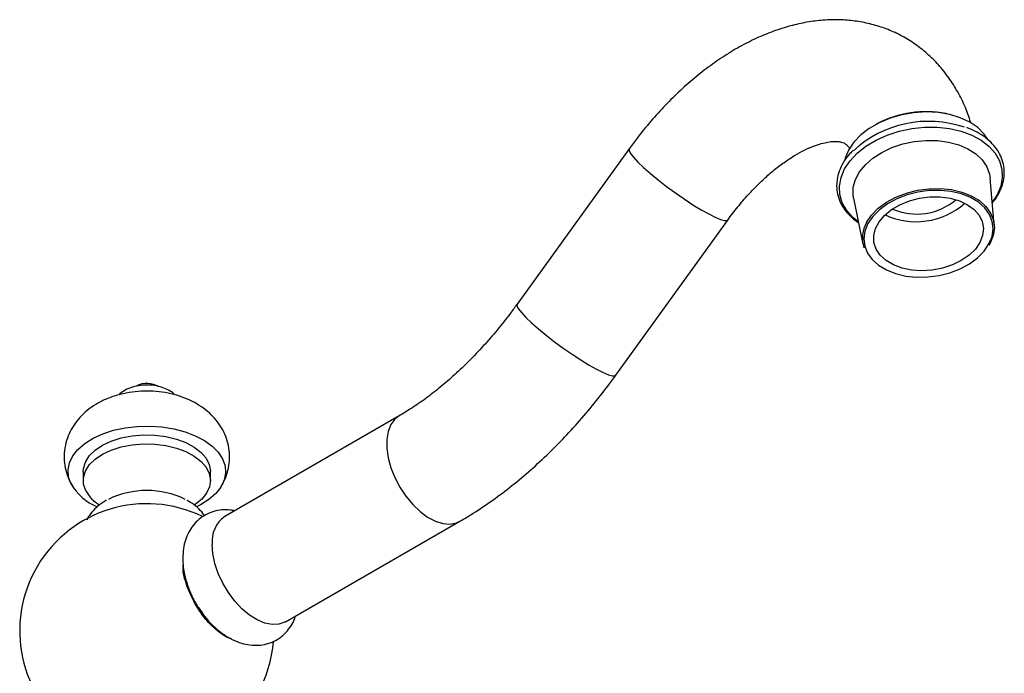
# Model space of a CAD drawing. Units: millimetres. Extents: x 5 to 995, y 5 to 995.
# Drawn here: x 102 to 191, y 267 to 326 of the extents above; entities that cross this region are included whole.
import ezdxf

# ---------------------------------------------------------------- set-up
doc = ezdxf.new("R2010")
doc.units = ezdxf.units.MM

msp = doc.modelspace()

# ---------------------------------------------------------------- linework, layer by layer
at = {"color": 7, "linetype": 'Continuous', "lineweight": 25}
for p, q in [((185.616, 317.614), (185.491, 317.639)), ((179.317, 316.734), (179.205, 316.673)), ((156.861, 314.455), (146.725, 300.407)), ((189.878, 307.582), (189.507, 311.8)), ((177.148, 309.987), (178.004, 305.84)), ((155.645, 293.971), (165.781, 308.018)), ((136.061, 290.303), (120.292, 281.2)), ((107.488, 285.271), (107.488, 284.454)), ((118.988, 284.454), (118.988, 285.271)), ((106.302, 284.296), (106.531, 283.914)), ((125.792, 271.674), (141.56, 280.777))]:
    msp.add_line(p, q, dxfattribs=at)
at = {"color": 8, "linetype": 'Continuous', "lineweight": 25}
for p, q in [((190.142, 310.305), (189.698, 309.625)), ((189.404, 305.849), (189.629, 306.367))]:
    msp.add_line(p, q, dxfattribs=at)
at = {"color": 7, "linetype": 'Continuous', "lineweight": 25, "flags": 128}
for points in [[(189.299, 315.3), (188.967, 315.79), (188.388, 316.372), (187.661, 316.871), (186.807, 317.272), (185.848, 317.563), (184.81, 317.738), (183.723, 317.792), (182.615, 317.722), (181.517, 317.531), (180.459, 317.224), (179.47, 316.809), (178.576, 316.299), (177.803, 315.706), (177.17, 315.046), (176.696, 314.339)], [(177.148, 309.987), (177.105, 310.269), (177.126, 310.974), (177.325, 311.681), (177.695, 312.37), (178.227, 313.021), (178.905, 313.615), (179.71, 314.135), (180.618, 314.566), (181.603, 314.897), (182.637, 315.116), (183.691, 315.219), (184.733, 315.201), (185.734, 315.064), (186.666, 314.812), (187.5, 314.451), (188.214, 313.993), (188.787, 313.449), (189.202, 312.837), (189.448, 312.173), (189.507, 311.8)], [(176.696, 314.339), (176.394, 313.603), (176.376, 313.539)], [(178.331, 307.803), (178.78, 308.466), (179.386, 309.081), (180.129, 309.628), (180.988, 310.091), (181.935, 310.456), (182.943, 310.711), (183.981, 310.85), (185.016, 310.867), (186.018, 310.763), (186.957, 310.54), (187.803, 310.205), (188.531, 309.769), (189.119, 309.244), (189.549, 308.647), (189.808, 307.996), (189.888, 307.31), (189.787, 306.611), (189.507, 305.919), (189.398, 305.729)], [(189.629, 306.367), (189.678, 306.527), (189.777, 307.212), (189.699, 307.883), (189.445, 308.521), (189.024, 309.106), (188.448, 309.62), (187.735, 310.047), (186.907, 310.375), (185.988, 310.593), (185.006, 310.695), (183.992, 310.678), (182.976, 310.542), (181.99, 310.292), (181.062, 309.935), (180.221, 309.481), (179.493, 308.946), (178.9, 308.344), (178.46, 307.694), (178.186, 307.017), (178.087, 306.332), (178.166, 305.66), (178.419, 305.023), (178.84, 304.438), (179.416, 303.924), (180.129, 303.497), (180.958, 303.169), (181.877, 302.951), (182.858, 302.849), (183.872, 302.866), (184.888, 303.002), (185.875, 303.252), (186.802, 303.609), (187.643, 304.063), (188.371, 304.598), (188.964, 305.2), (189.404, 305.849), (189.404, 305.849)], [(188.585, 305.988), (188.17, 305.387), (187.602, 304.836), (186.901, 304.356), (186.093, 303.962), (185.207, 303.671), (184.275, 303.491), (183.33, 303.43), (182.408, 303.489), (181.54, 303.668), (180.759, 303.958), (180.092, 304.351), (179.564, 304.83), (179.194, 305.38), (178.996, 305.98), (178.976, 306.609), (179.134, 307.244), (179.467, 307.862), (179.96, 308.44), (180.598, 308.958), (181.355, 309.397), (182.206, 309.741), (183.12, 309.978), (184.062, 310.099), (185, 310.099), (185.899, 309.98), (186.728, 309.744), (187.455, 309.401), (188.055, 308.963), (188.506, 308.446), (188.791, 307.869), (188.901, 307.251), (188.832, 306.617), (188.585, 305.988)], [(106.389, 284.136), (106.166, 284.768), (106.117, 285.413), (106.244, 286.055), (106.542, 286.677), (107.005, 287.264), (107.622, 287.802), (108.377, 288.278), (109.252, 288.68), (110.225, 288.998), (111.272, 289.224), (112.368, 289.353), (113.485, 289.381), (114.596, 289.309), (115.673, 289.136), (116.691, 288.869), (117.623, 288.513), (118.448, 288.077), (119.144, 287.572), (119.695, 287.01), (120.086, 286.406), (120.31, 285.773), (120.359, 285.128), (120.232, 284.487), (119.934, 283.865), (119.471, 283.278), (118.854, 282.739), (118.099, 282.263), (117.726, 282.076)], [(107.488, 285.271), (107.506, 285.534), (107.68, 286.121), (108.032, 286.68), (108.552, 287.194), (109.222, 287.646), (110.021, 288.022), (110.924, 288.31), (111.901, 288.499), (112.921, 288.585), (113.951, 288.565), (114.959, 288.438), (115.911, 288.21), (116.777, 287.887), (117.529, 287.48), (118.144, 287.002), (118.6, 286.469), (118.885, 285.897), (118.988, 285.305), (118.988, 285.271)], [(107.711, 283.538), (107.517, 284.123), (107.506, 284.718), (107.68, 285.305), (108.032, 285.864), (108.552, 286.378), (109.222, 286.83), (110.021, 287.206), (110.924, 287.493), (111.901, 287.683), (112.921, 287.769), (113.951, 287.748), (114.959, 287.622), (115.911, 287.393), (116.777, 287.07), (117.529, 286.664), (118.144, 286.186), (118.6, 285.652), (118.885, 285.08), (118.988, 284.488), (118.906, 283.895), (118.642, 283.32), (118.204, 282.781), (117.607, 282.296), (117.528, 282.244)], [(125.792, 271.674), (125.73, 271.639), (125.184, 271.452), (124.57, 271.425), (123.907, 271.559), (123.216, 271.85), (122.52, 272.288), (121.84, 272.86), (121.199, 273.546), (120.617, 274.326), (120.113, 275.173), (119.703, 276.061), (119.401, 276.961), (119.215, 277.844), (119.153, 278.682)]]:
    msp.add_lwpolyline(points, dxfattribs=at)
at = {"color": 8, "linetype": 'Continuous', "lineweight": 25, "flags": 128}
for points in [[(177.589, 307.849), (177.092, 308.254), (176.533, 308.884), (176.139, 309.577), (175.92, 310.317), (175.881, 311.085), (176.024, 311.863), (176.345, 312.631), (176.835, 313.37), (177.483, 314.062), (178.273, 314.691), (179.185, 315.24), (180.198, 315.696), (181.285, 316.048), (182.42, 316.288), (183.576, 316.408), (184.724, 316.407), (185.835, 316.285), (186.882, 316.044), (187.84, 315.69), (188.684, 315.232), (189.395, 314.681), (189.954, 314.051), (190.348, 313.358), (190.567, 312.618), (190.605, 311.85), (190.462, 311.072), (190.142, 310.305), (190.142, 310.305)], [(156.861, 314.455), (156.85, 314.297), (156.979, 314.037), (157.248, 313.687), (157.648, 313.258), (158.166, 312.765), (158.785, 312.222), (159.486, 311.648), (160.246, 311.06), (161.041, 310.478), (161.844, 309.92), (162.631, 309.405), (163.375, 308.949), (164.054, 308.566), (164.645, 308.269), (165.129, 308.067), (165.49, 307.967), (165.718, 307.973), (165.781, 308.018)], [(146.725, 300.407), (146.713, 300.249), (146.842, 299.989), (147.111, 299.639), (147.511, 299.211), (148.029, 298.717), (148.649, 298.174), (149.35, 297.6), (150.11, 297.012), (150.904, 296.43), (151.708, 295.873), (152.494, 295.357), (153.239, 294.901), (153.917, 294.518), (154.508, 294.221), (154.992, 294.019), (155.354, 293.92), (155.581, 293.925), (155.645, 293.971)], [(136.057, 290.301), (135.664, 289.996), (135.307, 289.511), (135.062, 288.899), (134.937, 288.179), (134.937, 287.373), (135.062, 286.509), (135.307, 285.614), (135.664, 284.716), (136.123, 283.845), (136.668, 283.029), (137.282, 282.293), (137.945, 281.661), (138.636, 281.154), (139.333, 280.788), (140.012, 280.575), (140.653, 280.521), (141.235, 280.629), (141.56, 280.776)]]:
    msp.add_lwpolyline(points, dxfattribs=at)
at = {"color": 7, "linetype": 'Continuous', "lineweight": 25}
for centre, radius, start, end in [((183.694, 308.395), 9.417, 78.99841, 117.69393), ((183.958, 306.877), 10.065, 71.27399, 132.65441), ((182.791, 314.568), 6.702, 244.85491, 311.25699), ((182.872, 313.996), 5.445, 246.24578, 310.44656), ((180.754, 306.395), 2.802, 149.82894, 198.60894), ((113.238, 291.007), 2.225, 60.67859, 115.09117), ((110.593, 286.572), 4.858, 210.09046, 247.5834), ((110.776, 285.228), 3.5, 208.87294, 238.60476), ((113.238, 275.665), 7.891, 63.83806, 116.16724), ((113.238, 270.858), 11.5, 64.08027, 234.73014), ((121.814, 278.995), 2.68, 124.60924, 186.70294), ((113.238, 270.858), 11.5, 305.29042, 355.31817)]:
    msp.add_arc(centre, radius, start, end, dxfattribs=at)
for points, knots in [([(187.787, 316.739), (187.647, 317.165), (187.339, 318.099), (186.694, 319.437), (185.899, 320.745), (184.986, 321.918), (183.974, 322.953), (182.871, 323.845), (181.692, 324.592), (180.444, 325.193), (179.14, 325.648), (177.787, 325.958), (176.392, 326.122), (174.958, 326.14), (173.491, 326.012), (171.995, 325.734), (170.476, 325.307), (168.944, 324.728), (167.408, 324.002), (165.883, 323.132), (164.381, 322.127), (162.914, 320.997), (161.492, 319.754), (160.124, 318.407), (158.817, 316.965), (157.733, 315.639), (157.101, 314.781), (156.861, 314.455)], [0, 0, 0, 0, 0.0355404, 0.0778857, 0.1191687, 0.1593721, 0.1985974, 0.2370279, 0.2748932, 0.3124449, 0.3498889, 0.3874575, 0.4254034, 0.4639561, 0.5033044, 0.5435714, 0.5847896, 0.6268857, 0.6696919, 0.712985, 0.7565404, 0.8001527, 0.8436934, 0.8871115, 0.9303937, 0.9735514, 1, 1, 1, 1]), ([(190.283, 310.404), (190.35, 310.537), (190.54, 310.916), (190.736, 311.561), (190.815, 312.327), (190.732, 313.077), (190.493, 313.793), (190.105, 314.463), (189.577, 315.075), (188.915, 315.615), (188.186, 316.059), (187.638, 316.274), (187.388, 316.372)], [0, 0, 0, 0, 0.058135, 0.165787, 0.272641, 0.378451, 0.483739, 0.589067, 0.695077, 0.802059, 0.909888, 1, 1, 1, 1]), ([(165.781, 308.018), (165.932, 308.223), (166.374, 308.825), (167.143, 309.771), (168.09, 310.814), (169.053, 311.756), (170.015, 312.587), (170.962, 313.301), (171.875, 313.892), (172.738, 314.361), (173.534, 314.71), (174.247, 314.947), (174.864, 315.083), (175.373, 315.134), (175.774, 315.121), (176.072, 315.066), (176.296, 314.983), (176.466, 314.874), (176.638, 314.729), (176.758, 314.561), (176.802, 314.499)], [0, 0, 0, 0, 0.029191, 0.085949, 0.142441, 0.198551, 0.254195, 0.309311, 0.36386, 0.417857, 0.471394, 0.524689, 0.578082, 0.632108, 0.68781, 0.747042, 0.813527, 0.897264, 0.961519, 1, 1, 1, 1]), ([(177.104, 314.303), (176.967, 314.167), (176.612, 313.813), (176.188, 313.18), (175.831, 312.432), (175.638, 311.664), (175.605, 310.901), (175.732, 310.159), (176.012, 309.453), (176.442, 308.8), (176.968, 308.233), (177.403, 307.926), (177.602, 307.786)], [0, 0, 0, 0, 0.066898, 0.174649, 0.281954, 0.388411, 0.493763, 0.59818, 0.702254, 0.806537, 0.911621, 1, 1, 1, 1]), ([(189.703, 309.567), (189.756, 309.624), (189.995, 309.888), (190.157, 310.177), (190.283, 310.404)], [0, 0, 0, 0, 0.218589, 1, 1, 1, 1]), ([(146.725, 300.407), (146.524, 300.133), (145.937, 299.331), (144.923, 298.054), (143.676, 296.613), (142.396, 295.266), (141.095, 294.022), (139.783, 292.886), (138.472, 291.868), (137.226, 291), (136.43, 290.524), (136.061, 290.303)], [0, 0, 0, 0, 0.062437, 0.1829393, 0.3031897, 0.4230847, 0.5425527, 0.6615288, 0.7799597, 0.8978118, 1, 1, 1, 1]), ([(141.56, 280.777), (141.883, 280.967), (142.805, 281.512), (144.306, 282.51), (146.049, 283.805), (147.754, 285.218), (149.415, 286.738), (151.026, 288.359), (152.582, 290.073), (154.05, 291.841), (155.056, 293.159), (155.57, 293.867), (155.645, 293.971)], [0, 0, 0, 0, 0.06277, 0.179031, 0.295138, 0.411083, 0.526807, 0.642289, 0.757536, 0.872573, 0.981372, 1, 1, 1, 1]), ([(115.777, 292.203), (115.752, 292.228), (115.592, 292.398), (115.204, 292.633), (114.615, 292.899), (113.935, 293.061), (113.207, 293.115), (112.463, 293.051), (111.764, 292.863), (111.158, 292.585), (110.84, 292.323), (110.693, 292.201)], [0, 0, 0, 0, 0.019926, 0.13116, 0.250151, 0.376055, 0.504421, 0.634703, 0.768959, 0.893388, 1, 1, 1, 1]), ([(119.959, 283.927), (120.075, 284.128), (120.333, 284.576), (120.593, 285.369), (120.736, 286.26), (120.711, 287.173), (120.532, 288.042), (120.216, 288.853), (119.776, 289.599), (119.222, 290.274), (118.558, 290.876), (117.786, 291.402), (116.909, 291.843), (115.938, 292.187), (114.897, 292.423), (113.814, 292.544), (112.714, 292.547), (111.615, 292.43), (110.531, 292.188), (109.519, 291.825), (108.608, 291.355), (107.823, 290.802), (107.153, 290.167), (106.606, 289.462), (106.187, 288.698), (105.892, 287.858), (105.743, 286.965), (105.762, 286.053), (105.932, 285.148), (106.175, 284.587), (106.302, 284.296)], [0, 0, 0, 0, 0.02675, 0.059433, 0.095192, 0.129763, 0.163397, 0.196461, 0.229422, 0.262776, 0.297036, 0.332667, 0.369906, 0.408542, 0.447904, 0.487388, 0.526975, 0.566932, 0.607533, 0.649165, 0.687204, 0.724014, 0.759359, 0.793473, 0.826718, 0.859422, 0.89525, 0.929875, 0.963549, 1, 1, 1, 1]), ([(109.579, 282.655), (109.554, 282.643), (109.253, 282.501), (108.795, 282.15), (108.253, 281.606), (107.939, 281.191), (107.841, 280.945), (107.828, 280.915)], [0, 0, 0, 0, 0.030505, 0.375128, 0.674795, 0.959778, 1, 1, 1, 1]), ([(118.443, 281.271), (118.43, 281.295), (118.306, 281.524), (117.946, 281.898), (117.446, 282.341), (117.055, 282.558), (116.894, 282.647)], [0, 0, 0, 0, 0.039075, 0.384546, 0.747319, 1, 1, 1, 1]), ([(121.182, 281.714), (121.048, 281.742), (120.668, 281.824), (120.034, 281.813), (119.285, 281.682), (118.572, 281.392), (117.935, 280.956), (117.412, 280.412), (117.004, 279.78), (116.711, 279.07), (116.525, 278.285), (116.502, 277.722), (116.49, 277.432)], [0, 0, 0, 0, 0.055614, 0.158451, 0.258171, 0.366255, 0.470299, 0.572014, 0.673509, 0.777235, 0.885295, 1, 1, 1, 1]), ([(116.49, 277.432), (116.495, 277.252), (116.507, 276.76), (116.637, 275.942), (116.9, 274.988), (117.285, 274.057), (117.635, 273.363), (117.881, 273.01), (117.935, 272.933)], [0, 0, 0, 0, 0.119874, 0.326058, 0.532207, 0.737744, 0.942758, 1, 1, 1, 1]), ([(117.615, 273.273), (117.346, 273.823), (116.807, 274.922), (116.477, 276.2), (116.519, 276.76), (116.524, 276.834)], [0, 0, 0, 0, 0.46463, 0.92926, 1, 1, 1, 1]), ([(120.903, 270.137), (120.851, 270.149), (120.38, 270.258), (119.424, 270.988), (118.35, 272.09), (117.819, 272.944), (117.615, 273.273)], [0, 0, 0, 0, 0.0450522, 0.4087306, 0.7724049, 1, 1, 1, 1]), ([(117.935, 272.933), (118.068, 272.728), (118.388, 272.238), (118.992, 271.545), (119.722, 270.865), (120.526, 270.296), (121.351, 269.884), (122.167, 269.633), (122.941, 269.535), (123.69, 269.577), (124.421, 269.761), (125.105, 270.094), (125.709, 270.565), (126.191, 271.14), (126.519, 271.688), (126.64, 272.057), (126.682, 272.188)], [0, 0, 0, 0, 0.0592602, 0.1420096, 0.225902, 0.3114416, 0.3986553, 0.4738952, 0.5456056, 0.6145029, 0.6816691, 0.7539407, 0.8238967, 0.8926623, 0.9618072, 1, 1, 1, 1])]:
    msp.add_open_spline(points, degree=3, knots=knots, dxfattribs=at)

doc.saveas('drawing.dxf')
